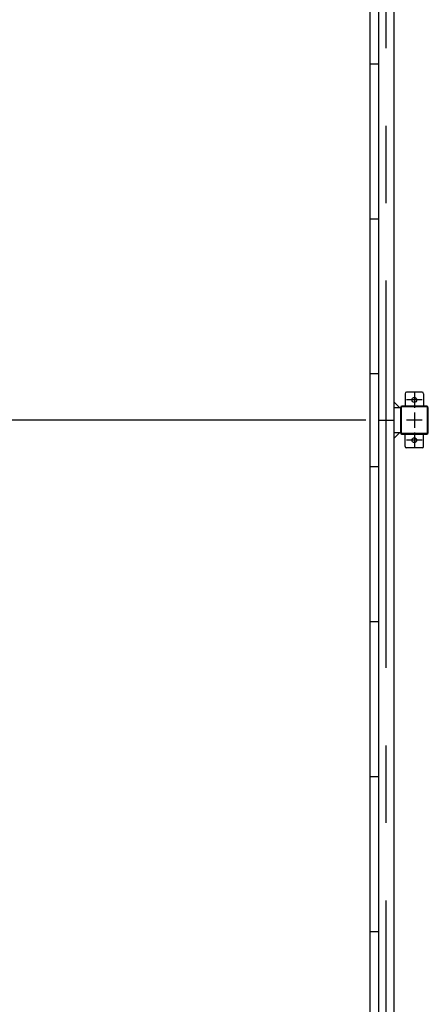
# Model space of a CAD drawing. Extents: x 576 to 32751, y 59 to 22708.
# Drawn here: x 6003 to 7321, y 13175 to 16353 of the extents above; entities that cross this region are included whole.
import ezdxf

# ---------------------------------------------------------------- set-up
doc = ezdxf.new("R2010")
doc.units = 0
doc.header["$LTSCALE"] = 20
doc.header["$PDMODE"] = 3
doc.header["$PDSIZE"] = 2
doc.linetypes.add('CENTER', pattern=[2, 1.25, -0.25, 0.25, -0.25])
doc.layers.get('0').update_dxf_attribs({"linetype": 'CONTINUOUS'})
doc.layers.get('DEFPOINTS').update_dxf_attribs({"linetype": 'CONTINUOUS'})
for name, color, linetype in [('センター', 3, 'CENTER'), ('寸法', 4, 'CONTINUOUS'), ('部品1', 7, 'CONTINUOUS')]:
    doc.layers.add(name, color=color, linetype=linetype)
doc.styles.get("Standard").update_dxf_attribs({"font": 'txt', "bigfont": 'bigfont.shx'})
doc.styles.add('STYLE1', font='isocp.shx', dxfattribs={"bigfont": 'bigfont.shx'})
doc.dimstyles.new('INABA_S80', dxfattribs={"dimscale": 80, "dimtxt": 2.5, "dimasz": 0.5, "dimexe": 0.5, "dimexo": 0.2, "dimgap": 0.8, "dimtad": 3, "dimdsep": 46, "dimtxsty": 'STANDARD', "dimblk1": 'DOT', "dimblk2": 'DOT', "dimsah": 1, "dimcen": 0, "dimclrt": 7, "dimadec": 0, "dimazin": 0, "dimtfac": 1, "dimtix": 1, "dimtmove": 0, "dimatfit": 2, "dimldrblk": 'DOT', "dimfxl": 1, "dimtolj": 1, "dimtzin": 0, "dimarcsym": 0})

# ---------------------------------------------------------------- blocks, each defined once
blk = doc.blocks.new('_DOTSMALL')
at = {"color": 0, "linetype": 'ByBlock', "ltscale": 50, "const_width": 0.5}
blk.add_lwpolyline([(-0.0625, 0, 1), (0.0625, 0, 1)], format="xyb", close=True, dxfattribs=at)
blk = doc.blocks.new('*D26')
at = {"layer": 'DEFPOINTS', "color": 0, "ltscale": 50}
for p in [(7160.4, 17860.4), (5633.4, 15060.4), (7160.4, 15060.4)]:
    blk.add_point(p, dxfattribs=at)
at = {"layer": '寸法', "color": 0, "lineweight": -2, "ltscale": 50}
for p, q in [((7120.4, 17860.4), (5513.4, 17860.4)), ((5633.4, 17860.4), (5633.4, 15060.4)), ((7120.4, 15060.4), (5513.4, 15060.4))]:
    blk.add_line(p, q, dxfattribs=at)
at = {"layer": '寸法', "color": 0, "lineweight": -2, "ltscale": 50, "xscale": 200, "yscale": 200, "zscale": 200}
for p, rotation in [((5633.4, 17860.4), 90), ((5633.4, 15060.4), 270)]:
    blk.add_blockref('_DOTSMALL', p, dxfattribs=dict(at, rotation=rotation))
at = {"layer": '寸法', "color": 7, "ltscale": 50, "insert": (5433.4, 16460.4), "char_height": 240, "attachment_point": 5, "rotation": 90, "style": 'STYLE1'}
blk.add_mtext('\\A1;2800', dxfattribs=at)
blk = doc.blocks.new('*D27')
at = {"layer": 'DEFPOINTS', "color": 0, "ltscale": 50}
for p in [(7160.4, 15060.4), (5633.4, 12260.4), (7160.4, 12260.4)]:
    blk.add_point(p, dxfattribs=at)
at = {"layer": '寸法', "color": 0, "lineweight": -2, "ltscale": 50}
for p, q in [((7120.4, 15060.4), (5513.4, 15060.4)), ((5633.4, 15060.4), (5633.4, 12260.4)), ((7120.4, 12260.4), (5513.4, 12260.4))]:
    blk.add_line(p, q, dxfattribs=at)
at = {"layer": '寸法', "color": 0, "lineweight": -2, "ltscale": 50, "xscale": 200, "yscale": 200, "zscale": 200}
for p, rotation in [((5633.4, 15060.4), 90), ((5633.4, 12260.4), 270)]:
    blk.add_blockref('_DOTSMALL', p, dxfattribs=dict(at, rotation=rotation))
at = {"layer": '寸法', "color": 7, "ltscale": 50, "insert": (5433.4, 13660.4), "char_height": 240, "attachment_point": 5, "rotation": 90, "style": 'STYLE1'}
blk.add_mtext('\\A1;2800', dxfattribs=at)

msp = doc.modelspace()

# ---------------------------------------------------------------- linework, layer by layer
at = {"layer": 'センター', "ltscale": 50}
msp.add_line((7185.4, 12260.45), (7185.4, 18660.45), dxfattribs=at)
at = {"layer": 'センター', "ltscale": 5}
for p, q in [((7301.4, 15125.45), (7251.4, 15125.45)), ((7276.4, 15150.45), (7276.4, 15100.45)), ((7276.4, 15085.45), (7276.4, 15035.45)), ((7301.4, 15060.45), (7251.4, 15060.45)), ((7276.4, 15020.45), (7276.4, 14970.45)), ((7301.4, 14995.45), (7251.4, 14995.45))]:
    msp.add_line(p, q, dxfattribs=at)
at = {"layer": '部品1'}
for p, q in [((7133.4, 12120.45), (7133.4, 18800.45)), ((7229.8, 15100.45), (7210.4, 15119.85)), ((7229.8, 15020.45), (7210.4, 15001.05))]:
    msp.add_line(p, q, dxfattribs=at)
at = {"layer": '部品1', "ltscale": 50}
for p, q in [((7210.4, 18700.45), (7210.4, 12220.45)), ((7160.4, 18660.45), (7160.4, 12260.45)), ((7133.4, 16210.45), (7160.4, 16210.45)), ((7133.4, 15710.45), (7160.4, 15710.45)), ((7133.4, 15210.45), (7160.4, 15210.45)), ((7231.4, 15100.45), (7231.4, 15020.45)), ((7233.7, 15100.45), (7233.7, 15020.45)), ((7160.4, 15060.45), (7210.4, 15060.45)), ((7133.4, 14910.45), (7160.4, 14910.45)), ((7133.4, 14410.45), (7160.4, 14410.45)), ((7133.4, 13910.45), (7160.4, 13910.45)), ((7133.4, 13410.45), (7160.4, 13410.45))]:
    msp.add_line(p, q, dxfattribs=at)
at = {"layer": '部品1', "ltscale": 5}
for p, q in [((7246.4, 15145.45), (7246.4, 15105.45)), ((7301.4, 15150.45), (7251.4, 15150.45)), ((7306.4, 15145.45), (7306.4, 15105.45)), ((7316.4, 15105.45), (7236.4, 15105.45)), ((7316.4, 15103.15), (7236.4, 15103.15)), ((7319.1, 15020.45), (7319.1, 15100.45)), ((7321.4, 15020.45), (7321.4, 15100.45)), ((7236.4, 15017.75), (7316.4, 15017.75)), ((7236.4, 15015.45), (7316.4, 15015.45)), ((7246.4, 14975.45), (7246.4, 15015.45)), ((7306.4, 14975.45), (7306.4, 15015.45)), ((7301.4, 14970.45), (7251.4, 14970.45))]:
    msp.add_line(p, q, dxfattribs=at)
at = {"layer": '部品1', "ltscale": 10}
for p, q in [((7231.4, 15100.45), (7210.4, 15100.45)), ((7210.4, 15020.45), (7231.4, 15020.45))]:
    msp.add_line(p, q, dxfattribs=at)
at = {"layer": '部品1', "ltscale": 5}
for centre in [(7276.4, 15125.45), (7276.4, 14995.45)]:
    msp.add_circle(centre, 8, dxfattribs=at)
for centre, radius, start, end in [((7251.4, 15145.45), 5, 90, 180), ((7301.4, 15145.45), 5, 0, 90), ((7316.4, 15100.45), 5, 0, 90), ((7316.4, 15100.45), 2.7, 0, 90), ((7316.4, 15020.45), 2.7, 270, 0), ((7316.4, 15020.45), 5, 270, 0), ((7251.4, 14975.45), 5, 180, 270), ((7301.4, 14975.45), 5, 270, 0)]:
    msp.add_arc(centre, radius, start, end, dxfattribs=at)
at = {"layer": '部品1', "ltscale": 50}
for centre, radius, start, end in [((7236.4, 15100.45), 5, 90, 180), ((7236.4, 15100.45), 2.7, 90, 180), ((7236.4, 15020.45), 5, 180, 270), ((7236.4, 15020.45), 2.7, 180, 270)]:
    msp.add_arc(centre, radius, start, end, dxfattribs=at)

# ---------------------------------------------------------------- dimensions: what is measured, and where the dimension line sits
at = {"layer": '寸法', "ltscale": 50}
dim = msp.add_linear_dim(base=(5633.4, 15060.45), p1=(7160.4, 17860.45), p2=(7160.4, 15060.45), angle=90, dimstyle='INABA_S80', override={"dimtxt": 3, "dimasz": 2.5, "dimexe": 1.5, "dimexo": 0.5, "dimgap": 1, "dimtxsty": 'STYLE1', "dimblk1": 'DOTSMALL', "dimblk2": 'DOTSMALL', "dimatfit": 3}, dxfattribs=at)
dim.commit()
dim.dimension.update_dxf_attribs({"geometry": '*D26', "text_midpoint": (5433.376, 16460.45)})
dim = msp.add_linear_dim(base=(5633.4, 12260.45), p1=(7160.4, 15060.45), p2=(7160.4, 12260.45), angle=90, dimstyle='INABA_S80', override={"dimtxt": 3, "dimasz": 2.5, "dimexe": 1.5, "dimexo": 0.5, "dimgap": 1, "dimtxsty": 'STYLE1', "dimblk1": 'DOTSMALL', "dimblk2": 'DOTSMALL', "dimatfit": 3}, dxfattribs=at)
dim.commit()
dim.dimension.update_dxf_attribs({"geometry": '*D27', "text_midpoint": (5633.4, 13660.45), "dimtype": 160})

doc.saveas('drawing.dxf')
